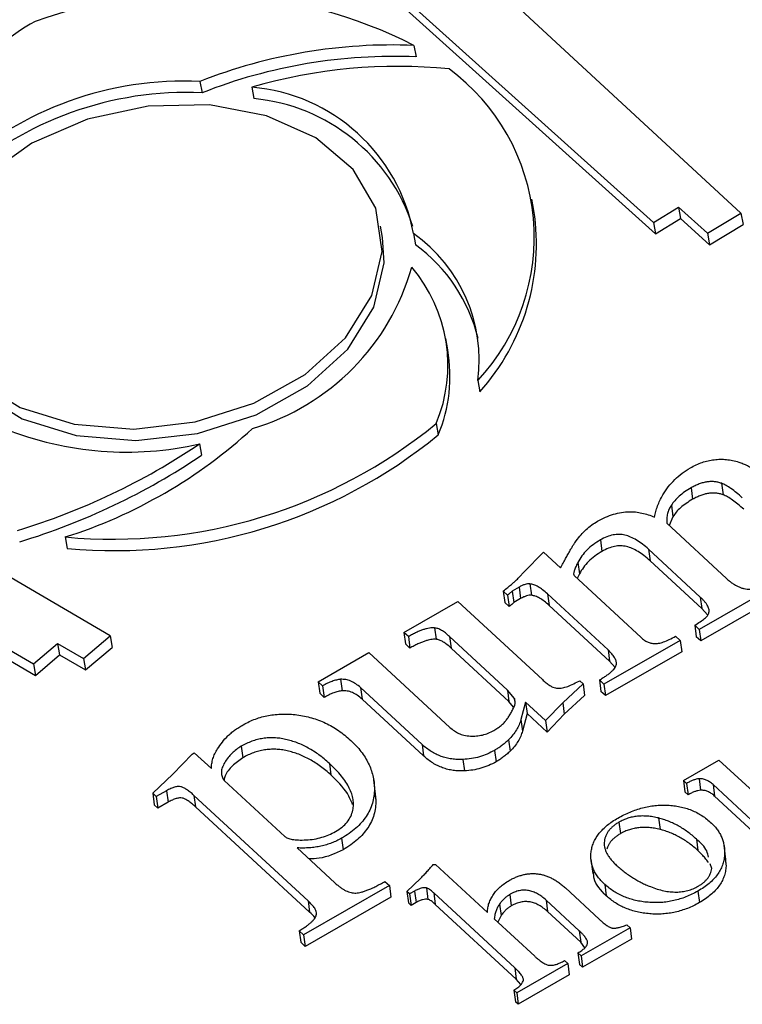
# Model space of a CAD drawing. Units: millimetres. Extents: x -14580 to 13437, y -2579 to -265.
# Drawn here: x 12735 to 12752, y -1831 to -1808 of the extents above; entities that cross this region are included whole.
import ezdxf

# ---------------------------------------------------------------- set-up
doc = ezdxf.new("R2010")
doc.units = ezdxf.units.MM

# ---------------------------------------------------------------- blocks, each defined once
blk = doc.blocks.new('Non-Adjustable Twin with 500mm2 feet')
for p, q in [((646.256, -2963.534), (633.668, -2951.897)), ((630.558, -2952.699), (642.98, -2963.885)), ((630.635, -2953.125), (643.056, -2964.311)), ((634.021, -2957.26), (634.098, -2957.686)), ((626.016, -2958.608), (626.093, -2959.033)), ((627.958, -2958.825), (628.034, -2959.251)), ((638.512, -2963.435), (638.435, -2963.009)), ((642.98, -2963.885), (643.921, -2963.316)), ((643.921, -2963.316), (645.004, -2964.291)), ((643.921, -2963.316), (643.997, -2963.742)), ((643.056, -2964.311), (643.997, -2963.742)), ((643.997, -2963.742), (645.08, -2964.717)), ((645.004, -2964.291), (646.256, -2963.534)), ((646.256, -2963.534), (646.333, -2963.959)), ((632.849, -2964.453), (632.773, -2964.027)), ((642.98, -2963.885), (643.056, -2964.311)), ((645.08, -2964.717), (646.333, -2963.959)), ((634.004, -2964.299), (634.081, -2964.725)), ((645.004, -2964.291), (645.08, -2964.717)), ((635.285, -2968.653), (635.209, -2968.227)), ((622.654, -2979.363), (605.961, -2969.586)), ((636.41, -2969.802), (636.486, -2970.228)), ((634.854, -2971.409), (634.931, -2971.835)), ((604.644, -2971.549), (619.786, -2980.411)), ((604.721, -2971.975), (619.862, -2980.837)), ((625.998, -2972.174), (626.074, -2972.6)), ((645.526, -2973.648), (645.584, -2974.077)), ((644.39, -2973.818), (644.448, -2974.246)), ((643.651, -2974.47), (643.709, -2974.898)), ((643.478, -2975.142), (645.714, -2977.21)), ((643.709, -2974.898), (643.572, -2975.229)), ((620.976, -2975.658), (621.053, -2976.084)), ((640.997, -2975.768), (641.055, -2976.197)), ((638.133, -2976.974), (638.862, -2976.231)), ((638.862, -2976.231), (638.871, -2976.226)), ((638.871, -2976.226), (639.51, -2976.817)), ((644.734, -2977.907), (642.798, -2976.117)), ((642.798, -2976.117), (642.856, -2976.546)), ((640.153, -2976.613), (640.211, -2977.042)), ((644.792, -2978.336), (642.856, -2976.546)), ((640.211, -2977.042), (640.132, -2977.214)), ((638.356, -2977.411), (638.414, -2977.84)), ((640.014, -2977.105), (642.518, -2979.421)), ((637.527, -2977.834), (637.365, -2977.684)), ((637.365, -2977.684), (637.423, -2978.113)), ((637.952, -2977.536), (637.694, -2977.684)), ((637.694, -2977.684), (637.752, -2978.113)), ((637.952, -2977.536), (638.01, -2977.965)), ((641.282, -2979.881), (639.017, -2977.787)), ((639.017, -2977.787), (639.075, -2978.216)), ((647.545, -2977.479), (644.694, -2979.117)), ((633.644, -2979.23), (635.663, -2978.07)), ((635.663, -2978.07), (638.827, -2980.996)), ((637.585, -2978.263), (637.423, -2978.113)), ((637.527, -2977.834), (637.585, -2978.263)), ((638.01, -2977.965), (637.752, -2978.113)), ((644.734, -2977.907), (644.792, -2978.336)), ((647.603, -2977.907), (644.752, -2979.546)), ((641.34, -2980.31), (639.075, -2978.216)), ((645.003, -2978.568), (644.792, -2978.336)), ((633.813, -2979.387), (633.644, -2979.23)), ((633.644, -2979.23), (633.702, -2979.659)), ((634.792, -2979.06), (634.85, -2979.488)), ((644.694, -2979.117), (644.524, -2978.96)), ((644.524, -2978.96), (644.582, -2979.389)), ((644.694, -2979.117), (644.752, -2979.546)), ((621.658, -2980.204), (622.654, -2979.363)), ((622.654, -2979.363), (622.73, -2979.789)), ((633.813, -2979.387), (633.871, -2979.816)), ((637.516, -2981.387), (635.355, -2979.388)), ((635.355, -2979.388), (635.413, -2979.817)), ((643.981, -2979.527), (641.13, -2981.166)), ((643.811, -2979.37), (643.981, -2979.527)), ((643.981, -2979.527), (644.039, -2979.956)), ((644.752, -2979.546), (644.582, -2979.389)), ((619.786, -2980.411), (620.689, -2979.647)), ((620.689, -2979.647), (621.658, -2980.204)), ((620.689, -2979.647), (620.765, -2980.073)), ((621.735, -2980.63), (622.73, -2979.789)), ((630.436, -2981.074), (632.337, -2979.982)), ((632.337, -2979.982), (635.366, -2982.784)), ((633.871, -2979.816), (633.702, -2979.659)), ((637.574, -2981.816), (635.413, -2979.817)), ((644.039, -2979.956), (641.188, -2981.595)), ((641.282, -2979.881), (641.34, -2980.31)), ((619.862, -2980.837), (620.765, -2980.073)), ((620.765, -2980.073), (621.735, -2980.63)), ((621.658, -2980.204), (621.735, -2980.63)), ((641.544, -2980.54), (641.34, -2980.31)), ((619.786, -2980.411), (619.862, -2980.837)), ((630.606, -2981.231), (630.436, -2981.074)), ((630.436, -2981.074), (630.494, -2981.503)), ((631.275, -2980.984), (631.333, -2981.413)), ((640.114, -2981.089), (640.23, -2981.046)), ((640.23, -2981.046), (640.35, -2981.157)), ((641.13, -2981.166), (640.96, -2981.009)), ((640.96, -2981.009), (641.018, -2981.438)), ((630.606, -2981.231), (630.664, -2981.66)), ((634.325, -2983.424), (632.022, -2981.294)), ((632.022, -2981.294), (632.08, -2981.723)), ((637.78, -2981.706), (637.516, -2981.387)), ((637.516, -2981.387), (637.574, -2981.816)), ((640.35, -2981.157), (639.588, -2981.861)), ((640.35, -2981.157), (640.408, -2981.586)), ((641.188, -2981.595), (641.018, -2981.438)), ((641.13, -2981.166), (641.188, -2981.595)), ((630.664, -2981.66), (630.494, -2981.503)), ((634.383, -2983.853), (632.08, -2981.723)), ((637.751, -2982.029), (637.574, -2981.816)), ((637.78, -2981.706), (637.8, -2981.849)), ((638.193, -2981.835), (638.022, -2982.492)), ((638.947, -2982.532), (638.193, -2981.835)), ((638.193, -2981.835), (638.252, -2982.264)), ((640.408, -2981.586), (639.646, -2982.29)), ((639.588, -2981.861), (638.947, -2982.532)), ((639.588, -2981.861), (639.646, -2982.29)), ((638.022, -2982.492), (638.08, -2982.921)), ((638.252, -2982.264), (638.08, -2982.921)), ((639.005, -2982.961), (638.252, -2982.264)), ((638.947, -2982.532), (639.005, -2982.961)), ((639.646, -2982.29), (639.005, -2982.961)), ((637.561, -2983.251), (637.619, -2983.68)), ((627.56, -2983.491), (627.618, -2983.92)), ((634.325, -2983.424), (634.383, -2983.853)), ((637.04, -2983.644), (637.098, -2984.073)), ((625.006, -2984.531), (625.727, -2983.781)), ((625.727, -2983.781), (625.803, -2983.737)), ((625.803, -2983.737), (626.442, -2984.328)), ((635.854, -2983.983), (635.912, -2984.412)), ((644.1, -2984.771), (645.43, -2984.006)), ((645.43, -2984.006), (647.551, -2985.967)), ((630.857, -2984.136), (630.915, -2984.565)), ((624.25, -2985.252), (625.006, -2984.531)), ((626.92, -2984.77), (629.185, -2986.865)), ((632.588, -2985.281), (632.516, -2984.745)), ((644.218, -2984.881), (644.1, -2984.771)), ((644.1, -2984.771), (644.158, -2985.199)), ((644.687, -2984.708), (644.745, -2985.136)), ((624.763, -2985.156), (624.383, -2985.375)), ((624.763, -2985.156), (624.821, -2985.585)), ((632.543, -2985.077), (632.601, -2985.506)), ((644.218, -2984.881), (644.276, -2985.309)), ((646.822, -2986.415), (645.21, -2984.925)), ((645.21, -2984.925), (645.268, -2985.353)), ((624.383, -2985.375), (624.25, -2985.252)), ((624.25, -2985.252), (624.308, -2985.681)), ((624.383, -2985.375), (624.441, -2985.803)), ((630.058, -2989.276), (625.789, -2985.328)), ((625.789, -2985.328), (625.847, -2985.757)), ((632.542, -2985.234), (632.601, -2985.506)), ((644.276, -2985.309), (644.158, -2985.199)), ((646.88, -2986.844), (645.268, -2985.353)), ((624.441, -2985.803), (624.308, -2985.681)), ((624.821, -2985.585), (624.441, -2985.803)), ((630.116, -2989.705), (625.847, -2985.757)), ((643.171, -2986.176), (643.229, -2986.605)), ((641.691, -2986.333), (641.749, -2986.762)), ((631.312, -2986.936), (631.37, -2987.365)), ((644.586, -2986.967), (644.644, -2987.395)), ((629.651, -2987.296), (631.065, -2988.604)), ((645.693, -2987.733), (645.621, -2987.197)), ((640.641, -2987.717), (640.714, -2988.252)), ((645.641, -2987.554), (645.699, -2987.983)), ((645.66, -2987.683), (645.699, -2987.983)), ((634.743, -2987.92), (634.823, -2987.914)), ((634.823, -2987.914), (636.768, -2989.713)), ((645.16, -2988.072), (645.108, -2987.886)), ((633.754, -2988.921), (634.26, -2988.443)), ((633.103, -2988.707), (629.895, -2990.551)), ((632.933, -2988.55), (633.103, -2988.707)), ((633.103, -2988.707), (633.161, -2989.136)), ((634.486, -2988.792), (634.544, -2989.221)), ((639.688, -2988.796), (640.946, -2989.96)), ((641.159, -2988.661), (641.217, -2989.089)), ((633.161, -2989.136), (629.954, -2990.98)), ((633.859, -2989.018), (633.754, -2988.921)), ((633.754, -2988.921), (633.812, -2989.349)), ((634.041, -2988.913), (633.859, -2989.018)), ((633.859, -2989.018), (633.917, -2989.446)), ((634.041, -2988.913), (634.099, -2989.342)), ((637.791, -2991.781), (634.762, -2988.98)), ((634.762, -2988.98), (634.82, -2989.409)), ((637.604, -2989.038), (637.662, -2989.467)), ((644.641, -2988.915), (644.699, -2989.344)), ((630.058, -2989.276), (630.116, -2989.705)), ((633.917, -2989.446), (633.812, -2989.349)), ((634.099, -2989.342), (633.917, -2989.446)), ((637.849, -2992.21), (634.82, -2989.409)), ((637.224, -2989.398), (637.282, -2989.826)), ((640.201, -2990.394), (638.964, -2989.25)), ((638.964, -2989.25), (639.022, -2989.678)), ((637.026, -2989.951), (638.538, -2991.349)), ((637.282, -2989.826), (637.16, -2990.075)), ((640.259, -2990.822), (639.022, -2989.678)), ((642.105, -2990.284), (640.275, -2991.335)), ((641.986, -2990.174), (642.105, -2990.284)), ((642.105, -2990.284), (642.163, -2990.712)), ((629.726, -2990.394), (629.784, -2990.823)), ((629.895, -2990.551), (629.726, -2990.394)), ((629.895, -2990.551), (629.954, -2990.98)), ((640.201, -2990.394), (640.259, -2990.822)), ((629.954, -2990.98), (629.784, -2990.823)), ((640.419, -2991.033), (640.259, -2990.822)), ((642.163, -2990.712), (640.333, -2991.764)), ((640.275, -2991.335), (640.156, -2991.225)), ((640.156, -2991.225), (640.215, -2991.654)), ((640.275, -2991.335), (640.333, -2991.764)), ((637.791, -2991.781), (637.849, -2992.21)), ((639.776, -2991.622), (637.864, -2992.721)), ((639.658, -2991.512), (639.776, -2991.622)), ((639.776, -2991.622), (639.834, -2992.051)), ((640.333, -2991.764), (640.215, -2991.654)), ((639.834, -2992.051), (637.922, -2993.15)), ((638.014, -2992.407), (637.849, -2992.21)), ((637.864, -2992.721), (637.761, -2992.626)), ((637.761, -2992.626), (637.819, -2993.055)), ((637.864, -2992.721), (637.922, -2993.15)), ((637.922, -2993.15), (637.819, -2993.055))]:
    blk.add_line(p, q)
at = {"flags": 128}
for points in [[(617.66, -2969.798), (619.293, -2970.812), (621.303, -2971.434), (623.541, -2971.619), (625.842, -2971.353), (628.035, -2970.655), (629.957, -2969.578), (631.466, -2968.2), (632.45, -2966.625), (632.835, -2964.97), (632.594, -2963.356), (631.744, -2961.903), (630.348, -2960.72), (628.51, -2959.895), (626.366, -2959.487), (624.074, -2959.528), (621.806, -2960.015), (619.729, -2960.911), (617.998, -2962.15), (616.74, -2963.64), (616.049, -2965.27), (615.976, -2966.921), (616.527, -2968.468), (617.66, -2969.798)], [(617.737, -2970.224), (619.369, -2971.238), (621.379, -2971.86), (623.618, -2972.045), (625.919, -2971.779), (628.112, -2971.081), (630.034, -2970.004), (631.543, -2968.626), (632.526, -2967.051), (632.912, -2965.395), (632.849, -2964.453)]]:
    blk.add_lwpolyline(points, dxfattribs=at)
for centre, radius, start, end in [((625.889, -2973.255), 17.944, 63.0509, 109.6804), ((622.421, -2961.308), 5.578, 117.4929, 186.0696), ((633.202, -2976.842), 19.6, 87.6037, 111.5073), ((633.278, -2977.268), 19.6, 87.6037, 111.5073), ((633.418, -2977.557), 19.512, 84.3648, 106.2517), ((630.685, -2964.449), 7.837, 316.9211, 53.6161), ((625.43, -2971.324), 12.73, 87.3607, 132.2268), ((627.396, -2965.522), 6.72, 10.4873, 85.2048), ((625.506, -2971.75), 12.73, 87.3607, 132.2268), ((627.385, -2966.141), 6.921, 17.7558, 84.6161), ((630.273, -2964.677), 8.332, 318.224, 8.5715), ((630.657, -2969.039), 5.803, 352.4514, 54.7734), ((630.468, -2969.671), 6.125, 13.6027, 53.8534), ((625.49, -2963.178), 8.779, 286.4907, 344.2348), ((629.654, -2969.229), 5.639, 337.2566, 40.5508), ((629.616, -2969.633), 5.753, 337.4902, 9.8097), ((622.752, -2956.67), 19.071, 264.6568, 309.3882), ((623.27, -2960.181), 12.3, 248.293, 282.8116), ((615.341, -2957.867), 18.662, 287.5757, 312.6369), ((622.829, -2957.096), 19.071, 264.6568, 309.3882), ((611.77, -2951.036), 25.481, 286.9402, 303.9441), ((611.846, -2951.462), 25.481, 286.9402, 303.9441)]:
    blk.add_arc(centre, radius, start, end)
for points, knots in [([(644.364, -2973.069), (644.435, -2973.029), (644.575, -2972.953), (644.8, -2972.866), (645.024, -2972.799), (645.253, -2972.761), (645.483, -2972.745), (645.715, -2972.754), (645.948, -2972.791), (646.098, -2972.833), (646.174, -2972.854)], [0, 0, 0, 0, 0.135381, 0.26214, 0.383271, 0.502081, 0.620227, 0.740992, 0.867173, 1, 1, 1, 1]), ([(646.174, -2972.854), (646.229, -2972.873), (646.34, -2972.913), (646.502, -2972.986), (646.667, -2973.07), (646.827, -2973.17), (646.996, -2973.277), (647.157, -2973.403), (647.326, -2973.536), (647.432, -2973.633), (647.487, -2973.683)], [0, 0, 0, 0, 0.102447, 0.210067, 0.323319, 0.444759, 0.571609, 0.707313, 0.85009, 1, 1, 1, 1]), ([(643.333, -2974.081), (643.398, -2973.98), (643.524, -2973.782), (643.768, -2973.512), (644.041, -2973.269), (644.257, -2973.135), (644.364, -2973.069)], [0, 0, 0, 0, 0.2664044, 0.5198097, 0.7619247, 1, 1, 1, 1]), ([(645.526, -2973.648), (645.483, -2973.635), (645.399, -2973.608), (645.263, -2973.586), (645.124, -2973.581), (644.982, -2973.596), (644.836, -2973.625), (644.688, -2973.672), (644.538, -2973.737), (644.441, -2973.79), (644.39, -2973.818)], [0, 0, 0, 0, 0.12067, 0.234577, 0.348531, 0.464922, 0.584775, 0.711641, 0.849942, 1, 1, 1, 1]), ([(646.305, -2974.193), (646.233, -2974.128), (646.099, -2974.008), (645.894, -2973.853), (645.713, -2973.73), (645.584, -2973.674), (645.526, -2973.648)], [0, 0, 0, 0, 0.3166414, 0.5887187, 0.815415, 1, 1, 1, 1]), ([(643.019, -2974.91), (643.034, -2974.841), (643.062, -2974.703), (643.134, -2974.496), (643.22, -2974.287), (643.295, -2974.15), (643.333, -2974.081)], [0, 0, 0, 0, 0.245215, 0.492428, 0.744046, 1, 1, 1, 1]), ([(644.39, -2973.818), (644.307, -2973.868), (644.145, -2973.965), (643.942, -2974.128), (643.769, -2974.293), (643.69, -2974.412), (643.651, -2974.47)], [0, 0, 0, 0, 0.275, 0.531412, 0.770474, 1, 1, 1, 1]), ([(645.584, -2974.077), (645.541, -2974.063), (645.457, -2974.037), (645.321, -2974.015), (645.182, -2974.01), (645.04, -2974.025), (644.894, -2974.053), (644.747, -2974.101), (644.596, -2974.166), (644.499, -2974.219), (644.448, -2974.246)], [0, 0, 0, 0, 0.12067, 0.234577, 0.348531, 0.464922, 0.584775, 0.711641, 0.849942, 1, 1, 1, 1]), ([(646.363, -2974.622), (646.291, -2974.557), (646.157, -2974.437), (645.952, -2974.282), (645.771, -2974.159), (645.642, -2974.102), (645.584, -2974.077)], [0, 0, 0, 0, 0.3166414, 0.5887187, 0.815415, 1, 1, 1, 1]), ([(643.651, -2974.47), (643.621, -2974.519), (643.56, -2974.62), (643.506, -2974.784), (643.474, -2974.96), (643.476, -2975.08), (643.478, -2975.142)], [0, 0, 0, 0, 0.228304, 0.468651, 0.725208, 1, 1, 1, 1]), ([(644.448, -2974.246), (644.365, -2974.297), (644.203, -2974.394), (644, -2974.557), (643.828, -2974.722), (643.748, -2974.84), (643.709, -2974.898)], [0, 0, 0, 0, 0.275, 0.531412, 0.770474, 1, 1, 1, 1]), ([(640.891, -2975.065), (640.987, -2975.013), (641.173, -2974.912), (641.476, -2974.805), (641.778, -2974.73), (641.981, -2974.717), (642.082, -2974.711)], [0, 0, 0, 0, 0.272422, 0.525768, 0.763899, 1, 1, 1, 1]), ([(642.082, -2974.711), (642.16, -2974.713), (642.319, -2974.717), (642.554, -2974.759), (642.792, -2974.82), (642.942, -2974.879), (643.019, -2974.91)], [0, 0, 0, 0, 0.231244, 0.473165, 0.727935, 1, 1, 1, 1]), ([(640.092, -2975.802), (640.151, -2975.726), (640.265, -2975.58), (640.458, -2975.38), (640.664, -2975.208), (640.817, -2975.112), (640.891, -2975.065)], [0, 0, 0, 0, 0.279755, 0.536777, 0.776756, 1, 1, 1, 1]), ([(642.798, -2976.117), (642.724, -2976.052), (642.584, -2975.93), (642.362, -2975.774), (642.14, -2975.661), (641.924, -2975.582), (641.698, -2975.551), (641.463, -2975.577), (641.222, -2975.648), (641.075, -2975.726), (640.997, -2975.768)], [0, 0, 0, 0, 0.169152, 0.31666, 0.445693, 0.557498, 0.659187, 0.76185, 0.872999, 1, 1, 1, 1]), ([(639.51, -2976.817), (639.542, -2976.756), (639.603, -2976.638), (639.693, -2976.469), (639.777, -2976.318), (639.851, -2976.183), (639.92, -2976.064), (639.984, -2975.962), (640.038, -2975.876), (640.076, -2975.825), (640.092, -2975.802)], [0, 0, 0, 0, 0.1795639, 0.3451653, 0.4934286, 0.6251802, 0.7430224, 0.8449167, 0.9303438, 1, 1, 1, 1]), ([(640.997, -2975.768), (640.904, -2975.825), (640.719, -2975.94), (640.487, -2976.144), (640.293, -2976.369), (640.2, -2976.531), (640.153, -2976.613)], [0, 0, 0, 0, 0.248949, 0.495379, 0.743601, 1, 1, 1, 1]), ([(641.055, -2976.197), (640.962, -2976.254), (640.777, -2976.368), (640.545, -2976.573), (640.351, -2976.797), (640.258, -2976.959), (640.211, -2977.042)], [0, 0, 0, 0, 0.248949, 0.495379, 0.743601, 1, 1, 1, 1]), ([(642.856, -2976.546), (642.782, -2976.481), (642.642, -2976.358), (642.42, -2976.202), (642.198, -2976.089), (641.982, -2976.011), (641.756, -2975.98), (641.521, -2976.006), (641.28, -2976.077), (641.133, -2976.155), (641.055, -2976.197)], [0, 0, 0, 0, 0.169152, 0.31666, 0.445693, 0.557498, 0.659187, 0.76185, 0.872999, 1, 1, 1, 1]), ([(640.153, -2976.613), (640.122, -2976.671), (640.067, -2976.776), (640.016, -2976.917), (639.986, -2977.025), (640.006, -2977.082), (640.014, -2977.105)], [0, 0, 0, 0, 0.3608608, 0.6459513, 0.8566853, 1, 1, 1, 1]), ([(637.365, -2977.684), (637.421, -2977.637), (637.521, -2977.553), (637.659, -2977.442), (637.757, -2977.354), (637.834, -2977.289), (637.896, -2977.228), (637.965, -2977.159), (638.045, -2977.073), (638.102, -2977.009), (638.133, -2976.974)], [0, 0, 0, 0, 0.204844, 0.368863, 0.495086, 0.57862, 0.653475, 0.746826, 0.862913, 1, 1, 1, 1]), ([(638.356, -2977.411), (638.327, -2977.411), (638.266, -2977.409), (638.169, -2977.436), (638.06, -2977.475), (637.99, -2977.515), (637.952, -2977.536)], [0, 0, 0, 0, 0.195989, 0.415467, 0.682019, 1, 1, 1, 1]), ([(639.017, -2977.787), (638.958, -2977.734), (638.851, -2977.637), (638.678, -2977.523), (638.52, -2977.441), (638.406, -2977.421), (638.356, -2977.411)], [0, 0, 0, 0, 0.330906, 0.601499, 0.824212, 1, 1, 1, 1]), ([(645.714, -2977.21), (645.75, -2977.243), (645.819, -2977.305), (645.93, -2977.389), (646.042, -2977.458), (646.151, -2977.517), (646.263, -2977.56), (646.373, -2977.59), (646.484, -2977.609), (646.558, -2977.61), (646.595, -2977.611)], [0, 0, 0, 0, 0.161666, 0.311828, 0.449335, 0.576736, 0.691905, 0.800414, 0.901424, 1, 1, 1, 1]), ([(637.694, -2977.684), (637.661, -2977.715), (637.606, -2977.765), (637.549, -2977.815), (637.527, -2977.834)], [0, 0, 0, 0, 0.606885, 1, 1, 1, 1]), ([(637.752, -2978.113), (637.719, -2978.144), (637.664, -2978.194), (637.607, -2978.243), (637.585, -2978.263)], [0, 0, 0, 0, 0.606885, 1, 1, 1, 1]), ([(638.414, -2977.84), (638.385, -2977.839), (638.324, -2977.837), (638.227, -2977.865), (638.118, -2977.904), (638.048, -2977.943), (638.01, -2977.965)], [0, 0, 0, 0, 0.195989, 0.415467, 0.682019, 1, 1, 1, 1]), ([(639.075, -2978.216), (639.016, -2978.163), (638.909, -2978.066), (638.736, -2977.951), (638.578, -2977.87), (638.464, -2977.849), (638.414, -2977.84)], [0, 0, 0, 0, 0.330906, 0.601499, 0.824212, 1, 1, 1, 1]), ([(645.05, -2978.511), (645.055, -2978.491), (645.065, -2978.449), (645.063, -2978.383), (645.045, -2978.314), (645.014, -2978.24), (644.965, -2978.163), (644.903, -2978.08), (644.824, -2977.994), (644.765, -2977.937), (644.734, -2977.907)], [0, 0, 0, 0, 0.088816, 0.184127, 0.286919, 0.402321, 0.531082, 0.672498, 0.829332, 1, 1, 1, 1]), ([(644.524, -2978.96), (644.595, -2978.917), (644.725, -2978.839), (644.887, -2978.723), (644.999, -2978.615), (645.034, -2978.543), (645.05, -2978.511)], [0, 0, 0, 0, 0.334549, 0.608472, 0.827999, 1, 1, 1, 1]), ([(634.792, -2979.06), (634.761, -2979.058), (634.697, -2979.055), (634.595, -2979.066), (634.486, -2979.089), (634.368, -2979.126), (634.241, -2979.173), (634.104, -2979.231), (633.961, -2979.305), (633.864, -2979.359), (633.813, -2979.387)], [0, 0, 0, 0, 0.087268, 0.181054, 0.283836, 0.399535, 0.528013, 0.669969, 0.827695, 1, 1, 1, 1]), ([(635.355, -2979.388), (635.304, -2979.342), (635.21, -2979.257), (635.062, -2979.157), (634.929, -2979.086), (634.834, -2979.068), (634.792, -2979.06)], [0, 0, 0, 0, 0.337721, 0.610416, 0.831376, 1, 1, 1, 1]), ([(634.85, -2979.488), (634.819, -2979.487), (634.755, -2979.483), (634.653, -2979.495), (634.544, -2979.518), (634.426, -2979.555), (634.299, -2979.602), (634.162, -2979.66), (634.019, -2979.734), (633.922, -2979.788), (633.871, -2979.816)], [0, 0, 0, 0, 0.087268, 0.181054, 0.283836, 0.399535, 0.528013, 0.669969, 0.827695, 1, 1, 1, 1]), ([(635.413, -2979.817), (635.362, -2979.77), (635.268, -2979.686), (635.12, -2979.585), (634.987, -2979.514), (634.892, -2979.496), (634.85, -2979.488)], [0, 0, 0, 0, 0.337721, 0.610416, 0.831376, 1, 1, 1, 1]), ([(642.518, -2979.421), (642.556, -2979.454), (642.626, -2979.516), (642.752, -2979.587), (642.883, -2979.633), (643.026, -2979.655), (643.19, -2979.642), (643.373, -2979.585), (643.588, -2979.496), (643.732, -2979.415), (643.811, -2979.37)], [0, 0, 0, 0, 0.124138, 0.232641, 0.332062, 0.42576, 0.525536, 0.65169, 0.807946, 1, 1, 1, 1]), ([(640.96, -2981.009), (641.008, -2980.98), (641.1, -2980.926), (641.226, -2980.844), (641.332, -2980.765), (641.423, -2980.69), (641.493, -2980.618), (641.546, -2980.55), (641.579, -2980.485), (641.601, -2980.401), (641.585, -2980.293), (641.527, -2980.161), (641.423, -2980.021), (641.331, -2979.93), (641.282, -2979.881)], [0, 0, 0, 0, 0.09556, 0.181628, 0.258583, 0.32902, 0.391351, 0.445995, 0.495632, 0.540958, 0.633249, 0.736884, 0.859542, 1, 1, 1, 1]), ([(631.275, -2980.984), (631.224, -2980.992), (631.116, -2981.008), (630.952, -2981.061), (630.778, -2981.135), (630.665, -2981.198), (630.606, -2981.231)], [0, 0, 0, 0, 0.208037, 0.441517, 0.705122, 1, 1, 1, 1]), ([(632.022, -2981.294), (631.964, -2981.245), (631.857, -2981.154), (631.671, -2981.05), (631.477, -2980.988), (631.34, -2980.985), (631.275, -2980.984)], [0, 0, 0, 0, 0.303181, 0.561649, 0.789602, 1, 1, 1, 1]), ([(638.827, -2980.996), (638.873, -2981.037), (638.957, -2981.114), (639.088, -2981.206), (639.203, -2981.275), (639.284, -2981.299), (639.319, -2981.309)], [0, 0, 0, 0, 0.335164, 0.610315, 0.831207, 1, 1, 1, 1]), ([(639.319, -2981.309), (639.374, -2981.315), (639.491, -2981.328), (639.686, -2981.284), (639.9, -2981.208), (640.038, -2981.131), (640.114, -2981.089)], [0, 0, 0, 0, 0.193526, 0.415735, 0.680614, 1, 1, 1, 1]), ([(631.333, -2981.413), (631.282, -2981.421), (631.174, -2981.437), (631.01, -2981.49), (630.836, -2981.564), (630.723, -2981.627), (630.664, -2981.66)], [0, 0, 0, 0, 0.208037, 0.441517, 0.705122, 1, 1, 1, 1]), ([(632.08, -2981.723), (632.022, -2981.674), (631.915, -2981.582), (631.729, -2981.479), (631.535, -2981.416), (631.398, -2981.414), (631.333, -2981.413)], [0, 0, 0, 0, 0.303181, 0.561649, 0.789602, 1, 1, 1, 1]), ([(637.794, -2981.947), (637.8, -2981.906), (637.811, -2981.824), (637.791, -2981.746), (637.78, -2981.706)], [0, 0, 0, 0, 0.502418, 1, 1, 1, 1]), ([(637.011, -2982.896), (637.06, -2982.867), (637.156, -2982.809), (637.281, -2982.711), (637.395, -2982.61), (637.488, -2982.498), (637.572, -2982.378), (637.652, -2982.247), (637.728, -2982.102), (637.771, -2982), (637.794, -2981.947)], [0, 0, 0, 0, 0.1205519, 0.2363503, 0.351334, 0.4648008, 0.5825871, 0.7113959, 0.8503964, 1, 1, 1, 1]), ([(627.635, -2982.684), (627.708, -2982.644), (627.853, -2982.565), (628.088, -2982.469), (628.329, -2982.392), (628.578, -2982.336), (628.834, -2982.298), (629.098, -2982.283), (629.37, -2982.288), (629.647, -2982.312), (629.925, -2982.357), (630.196, -2982.425), (630.46, -2982.513), (630.718, -2982.621), (630.964, -2982.754), (631.206, -2982.905), (631.439, -2983.078), (631.582, -2983.206), (631.656, -2983.271)], [0, 0, 0, 0, 0.056478, 0.111714, 0.165881, 0.219704, 0.274346, 0.330364, 0.388191, 0.449125, 0.511365, 0.574575, 0.638964, 0.705099, 0.773852, 0.845959, 0.921193, 1, 1, 1, 1]), ([(638.022, -2982.492), (638.003, -2982.558), (637.964, -2982.689), (637.858, -2982.881), (637.73, -2983.071), (637.618, -2983.191), (637.561, -2983.251)], [0, 0, 0, 0, 0.243905, 0.489364, 0.740341, 1, 1, 1, 1]), ([(626.676, -2983.589), (626.732, -2983.503), (626.841, -2983.335), (627.016, -2983.138), (627.178, -2982.994), (627.313, -2982.888), (627.467, -2982.784), (627.578, -2982.718), (627.635, -2982.684)], [0, 0, 0, 0, 0.251087, 0.489017, 0.607621, 0.730518, 0.862533, 1, 1, 1, 1]), ([(635.366, -2982.784), (635.42, -2982.83), (635.518, -2982.915), (635.691, -2983.016), (635.896, -2983.083), (636.049, -2983.1), (636.131, -2983.11)], [0, 0, 0, 0, 0.276821, 0.506253, 0.733199, 1, 1, 1, 1]), ([(636.131, -2983.11), (636.207, -2983.111), (636.358, -2983.113), (636.585, -2983.074), (636.809, -2983.004), (636.942, -2982.933), (637.011, -2982.896)], [0, 0, 0, 0, 0.245481, 0.486764, 0.734293, 1, 1, 1, 1]), ([(638.08, -2982.921), (638.061, -2982.986), (638.022, -2983.118), (637.916, -2983.309), (637.788, -2983.5), (637.676, -2983.619), (637.619, -2983.68)], [0, 0, 0, 0, 0.243905, 0.489364, 0.740341, 1, 1, 1, 1]), ([(630.857, -2984.136), (630.795, -2984.079), (630.672, -2983.968), (630.473, -2983.816), (630.274, -2983.678), (630.071, -2983.557), (629.864, -2983.452), (629.655, -2983.361), (629.441, -2983.289), (629.225, -2983.23), (629.009, -2983.191), (628.793, -2983.173), (628.58, -2983.174), (628.369, -2983.197), (628.16, -2983.238), (627.955, -2983.304), (627.751, -2983.385), (627.624, -2983.455), (627.56, -2983.491)], [0, 0, 0, 0, 0.08077, 0.158322, 0.231657, 0.302244, 0.369274, 0.433488, 0.496214, 0.556384, 0.614317, 0.66984, 0.723457, 0.776101, 0.82952, 0.883717, 0.94052, 1, 1, 1, 1]), ([(631.656, -2983.271), (631.726, -2983.339), (631.863, -2983.473), (632.043, -2983.684), (632.194, -2983.902), (632.317, -2984.126), (632.418, -2984.354), (632.487, -2984.59), (632.533, -2984.831), (632.54, -2984.995), (632.543, -2985.077)], [0, 0, 0, 0, 0.131941, 0.259598, 0.385416, 0.509222, 0.631498, 0.753547, 0.876597, 1, 1, 1, 1]), ([(637.561, -2983.251), (637.516, -2983.291), (637.431, -2983.368), (637.297, -2983.472), (637.17, -2983.565), (637.082, -2983.618), (637.04, -2983.644)], [0, 0, 0, 0, 0.28426, 0.542536, 0.782997, 1, 1, 1, 1]), ([(626.442, -2984.328), (626.446, -2984.266), (626.453, -2984.141), (626.496, -2983.954), (626.569, -2983.769), (626.64, -2983.65), (626.676, -2983.589)], [0, 0, 0, 0, 0.250895, 0.498905, 0.747095, 1, 1, 1, 1]), ([(627.56, -2983.491), (627.497, -2983.53), (627.37, -2983.61), (627.207, -2983.755), (627.061, -2983.919), (626.936, -2984.099), (626.844, -2984.283), (626.807, -2984.462), (626.829, -2984.627), (626.889, -2984.723), (626.92, -2984.77)], [0, 0, 0, 0, 0.119144, 0.242173, 0.372653, 0.512628, 0.649531, 0.772342, 0.886394, 1, 1, 1, 1]), ([(630.915, -2984.565), (630.853, -2984.508), (630.73, -2984.396), (630.531, -2984.245), (630.332, -2984.107), (630.129, -2983.985), (629.922, -2983.881), (629.713, -2983.79), (629.499, -2983.717), (629.283, -2983.659), (629.067, -2983.619), (628.851, -2983.602), (628.638, -2983.603), (628.427, -2983.626), (628.218, -2983.667), (628.013, -2983.732), (627.809, -2983.814), (627.682, -2983.884), (627.618, -2983.92)], [0, 0, 0, 0, 0.08077, 0.158322, 0.231657, 0.302244, 0.369274, 0.433488, 0.496214, 0.556384, 0.614317, 0.66984, 0.723457, 0.776101, 0.82952, 0.883717, 0.94052, 1, 1, 1, 1]), ([(635.854, -2983.983), (635.782, -2983.985), (635.64, -2983.99), (635.43, -2983.97), (635.228, -2983.931), (635.032, -2983.87), (634.842, -2983.789), (634.661, -2983.687), (634.486, -2983.565), (634.38, -2983.472), (634.325, -2983.424)], [0, 0, 0, 0, 0.1156129, 0.2292616, 0.3447966, 0.4625958, 0.5862146, 0.7157854, 0.8528545, 1, 1, 1, 1]), ([(637.04, -2983.644), (636.949, -2983.692), (636.77, -2983.787), (636.475, -2983.891), (636.168, -2983.959), (635.959, -2983.975), (635.854, -2983.983)], [0, 0, 0, 0, 0.257283, 0.506152, 0.750469, 1, 1, 1, 1]), ([(637.619, -2983.68), (637.574, -2983.72), (637.489, -2983.797), (637.355, -2983.901), (637.228, -2983.994), (637.14, -2984.047), (637.098, -2984.073)], [0, 0, 0, 0, 0.28426, 0.542536, 0.782997, 1, 1, 1, 1]), ([(627.618, -2983.92), (627.481, -2984.018), (627.207, -2984.216), (626.973, -2984.516), (626.929, -2984.704), (626.916, -2984.759)], [0, 0, 0, 0, 0.413768, 0.828362, 1, 1, 1, 1]), ([(635.912, -2984.412), (635.84, -2984.414), (635.698, -2984.418), (635.488, -2984.398), (635.286, -2984.359), (635.09, -2984.298), (634.9, -2984.218), (634.719, -2984.116), (634.544, -2983.994), (634.438, -2983.901), (634.383, -2983.853)], [0, 0, 0, 0, 0.1156129, 0.2292616, 0.3447966, 0.4625958, 0.5862146, 0.7157854, 0.8528545, 1, 1, 1, 1]), ([(631.735, -2985.883), (631.746, -2985.817), (631.768, -2985.683), (631.75, -2985.478), (631.697, -2985.268), (631.604, -2985.051), (631.475, -2984.829), (631.305, -2984.602), (631.101, -2984.367), (630.94, -2984.215), (630.857, -2984.136)], [0, 0, 0, 0, 0.100237, 0.204337, 0.315252, 0.432633, 0.559537, 0.69516, 0.842065, 1, 1, 1, 1]), ([(637.098, -2984.073), (637.007, -2984.121), (636.828, -2984.215), (636.533, -2984.319), (636.226, -2984.388), (636.017, -2984.404), (635.912, -2984.412)], [0, 0, 0, 0, 0.257283, 0.506152, 0.750469, 1, 1, 1, 1]), ([(631.727, -2985.675), (631.668, -2985.535), (631.497, -2985.127), (631.146, -2984.788), (630.915, -2984.565)], [0, 0, 0, 0, 0.341606, 1, 1, 1, 1]), ([(644.687, -2984.708), (644.651, -2984.713), (644.576, -2984.725), (644.461, -2984.762), (644.339, -2984.813), (644.26, -2984.857), (644.218, -2984.881)], [0, 0, 0, 0, 0.208037, 0.441517, 0.705122, 1, 1, 1, 1]), ([(645.21, -2984.925), (645.169, -2984.89), (645.094, -2984.826), (644.964, -2984.754), (644.828, -2984.71), (644.733, -2984.708), (644.687, -2984.708)], [0, 0, 0, 0, 0.303181, 0.561649, 0.789602, 1, 1, 1, 1]), ([(625.789, -2985.328), (625.743, -2985.286), (625.657, -2985.209), (625.527, -2985.114), (625.413, -2985.044), (625.305, -2984.999), (625.185, -2984.993), (625.056, -2985.02), (624.912, -2985.075), (624.816, -2985.127), (624.763, -2985.156)], [0, 0, 0, 0, 0.184138, 0.335414, 0.456553, 0.550903, 0.63476, 0.731325, 0.852838, 1, 1, 1, 1]), ([(632.543, -2985.077), (632.539, -2985.171), (632.532, -2985.354), (632.471, -2985.623), (632.378, -2985.878), (632.239, -2986.119), (632.067, -2986.348), (631.852, -2986.56), (631.601, -2986.76), (631.409, -2986.877), (631.312, -2986.936)], [0, 0, 0, 0, 0.136352, 0.265157, 0.389617, 0.510544, 0.63069, 0.750641, 0.873396, 1, 1, 1, 1]), ([(644.745, -2985.136), (644.709, -2985.142), (644.634, -2985.153), (644.519, -2985.19), (644.397, -2985.242), (644.318, -2985.286), (644.276, -2985.309)], [0, 0, 0, 0, 0.208037, 0.441517, 0.705122, 1, 1, 1, 1]), ([(645.268, -2985.353), (645.227, -2985.319), (645.152, -2985.255), (645.022, -2985.183), (644.886, -2985.139), (644.791, -2985.137), (644.745, -2985.136)], [0, 0, 0, 0, 0.303181, 0.561649, 0.789602, 1, 1, 1, 1]), ([(625.847, -2985.757), (625.801, -2985.715), (625.715, -2985.638), (625.585, -2985.542), (625.471, -2985.473), (625.363, -2985.428), (625.243, -2985.422), (625.114, -2985.449), (624.97, -2985.504), (624.874, -2985.556), (624.821, -2985.585)], [0, 0, 0, 0, 0.184138, 0.335414, 0.456553, 0.550903, 0.63476, 0.731325, 0.852838, 1, 1, 1, 1]), ([(632.601, -2985.506), (632.597, -2985.6), (632.59, -2985.782), (632.529, -2986.051), (632.436, -2986.307), (632.297, -2986.548), (632.125, -2986.776), (631.91, -2986.989), (631.659, -2987.188), (631.467, -2987.306), (631.37, -2987.365)], [0, 0, 0, 0, 0.136352, 0.265157, 0.389617, 0.510544, 0.63069, 0.750641, 0.873396, 1, 1, 1, 1]), ([(631.09, -2986.681), (631.174, -2986.629), (631.34, -2986.525), (631.527, -2986.33), (631.668, -2986.115), (631.713, -2985.962), (631.735, -2985.883)], [0, 0, 0, 0, 0.249438, 0.49299, 0.740113, 1, 1, 1, 1]), ([(641.651, -2986.178), (641.727, -2986.137), (641.874, -2986.056), (642.103, -2985.951), (642.334, -2985.863), (642.568, -2985.795), (642.802, -2985.742), (643.039, -2985.707), (643.276, -2985.691), (643.513, -2985.693), (643.748, -2985.711), (643.975, -2985.75), (644.195, -2985.805), (644.404, -2985.881), (644.605, -2985.975), (644.798, -2986.087), (644.982, -2986.218), (645.094, -2986.316), (645.151, -2986.366)], [0, 0, 0, 0, 0.067791, 0.13278, 0.195531, 0.256643, 0.316075, 0.374936, 0.434083, 0.493642, 0.553142, 0.612754, 0.672552, 0.733398, 0.795648, 0.860821, 0.928626, 1, 1, 1, 1]), ([(640.652, -2987.416), (640.664, -2987.356), (640.687, -2987.239), (640.751, -2987.066), (640.84, -2986.9), (640.953, -2986.741), (641.091, -2986.589), (641.255, -2986.444), (641.44, -2986.304), (641.58, -2986.22), (641.651, -2986.178)], [0, 0, 0, 0, 0.126467, 0.248976, 0.370219, 0.490375, 0.61241, 0.737098, 0.865946, 1, 1, 1, 1]), ([(643.171, -2986.176), (643.102, -2986.161), (642.968, -2986.131), (642.766, -2986.106), (642.57, -2986.098), (642.38, -2986.109), (642.196, -2986.137), (642.019, -2986.184), (641.849, -2986.249), (641.744, -2986.305), (641.691, -2986.333)], [0, 0, 0, 0, 0.1437115, 0.2778444, 0.4033782, 0.5244553, 0.6424544, 0.7593058, 0.8776256, 1, 1, 1, 1]), ([(644.586, -2986.967), (644.533, -2986.919), (644.429, -2986.825), (644.26, -2986.696), (644.092, -2986.577), (643.915, -2986.473), (643.737, -2986.379), (643.553, -2986.299), (643.365, -2986.23), (643.235, -2986.194), (643.171, -2986.176)], [0, 0, 0, 0, 0.141389, 0.277319, 0.407204, 0.533507, 0.654621, 0.773116, 0.887771, 1, 1, 1, 1]), ([(641.691, -2986.333), (641.652, -2986.357), (641.574, -2986.403), (641.473, -2986.482), (641.383, -2986.563), (641.308, -2986.65), (641.245, -2986.742), (641.2, -2986.838), (641.163, -2986.938), (641.143, -2987.043), (641.137, -2987.151), (641.147, -2987.261), (641.18, -2987.372), (641.226, -2987.484), (641.292, -2987.596), (641.372, -2987.71), (641.473, -2987.824), (641.55, -2987.898), (641.589, -2987.936)], [0, 0, 0, 0, 0.058013, 0.114148, 0.168851, 0.222901, 0.277006, 0.331352, 0.38725, 0.445621, 0.505349, 0.56672, 0.630432, 0.696582, 0.766103, 0.839638, 0.917434, 1, 1, 1, 1]), ([(643.229, -2986.605), (643.16, -2986.589), (643.027, -2986.559), (642.824, -2986.535), (642.628, -2986.527), (642.438, -2986.538), (642.254, -2986.565), (642.077, -2986.613), (641.907, -2986.678), (641.802, -2986.733), (641.749, -2986.762)], [0, 0, 0, 0, 0.1437115, 0.2778444, 0.4033782, 0.5244553, 0.6424544, 0.7593058, 0.8776256, 1, 1, 1, 1]), ([(644.644, -2987.395), (644.591, -2987.347), (644.487, -2987.253), (644.318, -2987.125), (644.15, -2987.006), (643.973, -2986.902), (643.795, -2986.808), (643.611, -2986.728), (643.423, -2986.659), (643.293, -2986.623), (643.229, -2986.605)], [0, 0, 0, 0, 0.141389, 0.277319, 0.407204, 0.533507, 0.654621, 0.773116, 0.887771, 1, 1, 1, 1]), ([(645.151, -2986.366), (645.193, -2986.407), (645.276, -2986.489), (645.38, -2986.622), (645.469, -2986.76), (645.539, -2986.905), (645.592, -2987.058), (645.626, -2987.217), (645.643, -2987.383), (645.641, -2987.496), (645.641, -2987.554)], [0, 0, 0, 0, 0.1227964, 0.244752, 0.3657531, 0.4877149, 0.6115513, 0.7373534, 0.8667543, 1, 1, 1, 1]), ([(629.185, -2986.865), (629.221, -2986.89), (629.301, -2986.943), (629.484, -2986.981), (629.715, -2987.004), (629.89, -2987), (629.987, -2986.997)], [0, 0, 0, 0, 0.177623, 0.39347, 0.665899, 1, 1, 1, 1]), ([(631.312, -2986.936), (631.252, -2986.969), (631.134, -2987.032), (630.944, -2987.112), (630.748, -2987.18), (630.542, -2987.232), (630.329, -2987.27), (630.109, -2987.294), (629.882, -2987.304), (629.729, -2987.299), (629.651, -2987.296)], [0, 0, 0, 0, 0.1232197, 0.2437399, 0.364068, 0.4858681, 0.6088024, 0.7340974, 0.8647482, 1, 1, 1, 1]), ([(629.987, -2986.997), (630.088, -2986.989), (630.286, -2986.971), (630.573, -2986.904), (630.846, -2986.811), (631.008, -2986.725), (631.09, -2986.681)], [0, 0, 0, 0, 0.256829, 0.506035, 0.750338, 1, 1, 1, 1]), ([(641.749, -2986.762), (641.71, -2986.785), (641.632, -2986.831), (641.531, -2986.91), (641.441, -2986.992), (641.366, -2987.079), (641.304, -2987.17), (641.261, -2987.258), (641.24, -2987.316), (641.232, -2987.341)], [0, 0, 0, 0, 0.0580128, 0.114148, 0.168851, 0.2229008, 0.2770057, 0.331352, 0.3733346, 0.3733346, 0.3733346, 0.3733346]), ([(645.038, -2987.64), (645.022, -2987.562), (644.969, -2987.305), (644.743, -2987.105), (644.586, -2986.967)], [0, 0, 0, 0, 0.304361, 1, 1, 1, 1]), ([(631.37, -2987.365), (631.079, -2987.503), (630.674, -2987.694), (630.22, -2987.702), (630.092, -2987.704)], [0, 0, 0, 0, 0.717361, 1, 1, 1, 1]), ([(641.159, -2988.661), (641.111, -2988.614), (641.016, -2988.522), (640.898, -2988.375), (640.8, -2988.225), (640.724, -2988.071), (640.672, -2987.912), (640.643, -2987.75), (640.633, -2987.584), (640.646, -2987.472), (640.652, -2987.416)], [0, 0, 0, 0, 0.133453, 0.262784, 0.388819, 0.511685, 0.632734, 0.754669, 0.876727, 1, 1, 1, 1]), ([(645.641, -2987.554), (645.633, -2987.62), (645.62, -2987.751), (645.566, -2987.943), (645.483, -2988.127), (645.372, -2988.303), (645.232, -2988.47), (645.063, -2988.629), (644.866, -2988.779), (644.717, -2988.869), (644.641, -2988.915)], [0, 0, 0, 0, 0.129546, 0.254146, 0.375956, 0.49656, 0.617348, 0.740852, 0.867378, 1, 1, 1, 1]), ([(645.032, -2987.839), (645.029, -2987.835), (644.994, -2987.781), (644.918, -2987.68), (644.79, -2987.537), (644.694, -2987.443), (644.644, -2987.395)], [0.5600009, 0.5600009, 0.5600009, 0.5600009, 0.5728006, 0.7069768, 0.8491328, 1, 1, 1, 1]), ([(634.26, -2988.443), (634.297, -2988.406), (634.375, -2988.327), (634.495, -2988.203), (634.616, -2988.065), (634.7, -2987.97), (634.743, -2987.92)], [0, 0, 0, 0, 0.2202858, 0.459695, 0.7202073, 1, 1, 1, 1]), ([(641.589, -2987.936), (641.637, -2987.98), (641.733, -2988.066), (641.885, -2988.188), (642.039, -2988.302), (642.197, -2988.408), (642.359, -2988.505), (642.525, -2988.593), (642.694, -2988.675), (642.811, -2988.722), (642.869, -2988.746)], [0, 0, 0, 0, 0.135933, 0.268549, 0.398075, 0.523882, 0.646247, 0.766325, 0.884414, 1, 1, 1, 1]), ([(644.656, -2988.728), (644.692, -2988.707), (644.763, -2988.664), (644.858, -2988.592), (644.94, -2988.516), (645.009, -2988.435), (645.067, -2988.351), (645.111, -2988.262), (645.145, -2988.169), (645.155, -2988.105), (645.16, -2988.072)], [0, 0, 0, 0, 0.130081, 0.255254, 0.378737, 0.498813, 0.621202, 0.743314, 0.869167, 1, 1, 1, 1]), ([(645.699, -2987.983), (645.692, -2988.049), (645.678, -2988.18), (645.624, -2988.372), (645.541, -2988.556), (645.43, -2988.732), (645.29, -2988.899), (645.121, -2989.057), (644.924, -2989.208), (644.775, -2989.298), (644.699, -2989.344)], [0, 0, 0, 0, 0.129546, 0.254146, 0.375956, 0.49656, 0.617348, 0.740852, 0.867378, 1, 1, 1, 1]), ([(637.587, -2988.514), (637.632, -2988.489), (637.719, -2988.441), (637.856, -2988.381), (637.991, -2988.332), (638.126, -2988.295), (638.261, -2988.268), (638.395, -2988.256), (638.53, -2988.254), (638.663, -2988.267), (638.797, -2988.289), (638.927, -2988.327), (639.059, -2988.373), (639.186, -2988.435), (639.316, -2988.506), (639.44, -2988.593), (639.568, -2988.688), (639.647, -2988.759), (639.688, -2988.796)], [0, 0, 0, 0, 0.065379, 0.126791, 0.185359, 0.241065, 0.29578, 0.349427, 0.403059, 0.457473, 0.513463, 0.571633, 0.633025, 0.697443, 0.765803, 0.838899, 0.916716, 1, 1, 1, 1]), ([(641.217, -2989.089), (641.017, -2988.884), (640.752, -2988.612), (640.743, -2988.276), (640.741, -2988.195)], [0, 0, 0, 0, 0.757217, 1, 1, 1, 1]), ([(631.065, -2988.604), (631.1, -2988.635), (631.166, -2988.695), (631.271, -2988.774), (631.371, -2988.844), (631.472, -2988.897), (631.568, -2988.94), (631.664, -2988.968), (631.757, -2988.984), (631.851, -2988.987), (631.948, -2988.974), (632.056, -2988.953), (632.173, -2988.916), (632.303, -2988.867), (632.445, -2988.808), (632.597, -2988.732), (632.764, -2988.648), (632.875, -2988.584), (632.933, -2988.55)], [0, 0, 0, 0, 0.078462, 0.151043, 0.215868, 0.274668, 0.326538, 0.374835, 0.417824, 0.458185, 0.500296, 0.548603, 0.604023, 0.66656, 0.737733, 0.816492, 0.904243, 1, 1, 1, 1]), ([(634.486, -2988.792), (634.455, -2988.789), (634.39, -2988.782), (634.28, -2988.803), (634.161, -2988.847), (634.083, -2988.89), (634.041, -2988.913)], [0, 0, 0, 0, 0.195253, 0.416966, 0.680022, 1, 1, 1, 1]), ([(634.762, -2988.98), (634.735, -2988.955), (634.685, -2988.909), (634.61, -2988.854), (634.547, -2988.813), (634.504, -2988.798), (634.486, -2988.792)], [0, 0, 0, 0, 0.347263, 0.628726, 0.846139, 1, 1, 1, 1]), ([(636.768, -2989.713), (636.772, -2989.653), (636.781, -2989.537), (636.824, -2989.365), (636.895, -2989.2), (636.987, -2989.042), (637.102, -2988.893), (637.244, -2988.756), (637.402, -2988.626), (637.525, -2988.551), (637.587, -2988.514)], [0, 0, 0, 0, 0.132949, 0.261151, 0.386269, 0.510339, 0.632622, 0.75352, 0.87555, 1, 1, 1, 1]), ([(644.641, -2988.915), (644.569, -2988.955), (644.427, -2989.033), (644.202, -2989.131), (643.974, -2989.21), (643.743, -2989.272), (643.507, -2989.317), (643.268, -2989.341), (643.025, -2989.347), (642.782, -2989.335), (642.542, -2989.308), (642.311, -2989.262), (642.09, -2989.203), (641.88, -2989.127), (641.683, -2989.033), (641.496, -2988.925), (641.319, -2988.801), (641.213, -2988.708), (641.159, -2988.661)], [0, 0, 0, 0, 0.065998, 0.12934, 0.190676, 0.250961, 0.31048, 0.370704, 0.431612, 0.493874, 0.556678, 0.618346, 0.679891, 0.741131, 0.803444, 0.866767, 0.932395, 1, 1, 1, 1]), ([(642.869, -2988.746), (642.953, -2988.777), (643.114, -2988.837), (643.362, -2988.901), (643.6, -2988.941), (643.83, -2988.952), (644.052, -2988.938), (644.266, -2988.896), (644.471, -2988.827), (644.594, -2988.761), (644.656, -2988.728)], [0, 0, 0, 0, 0.1547574, 0.2957709, 0.4255352, 0.546269, 0.6597431, 0.7711443, 0.8838671, 1, 1, 1, 1]), ([(634.544, -2989.221), (634.513, -2989.218), (634.448, -2989.211), (634.338, -2989.232), (634.219, -2989.276), (634.141, -2989.319), (634.099, -2989.342)], [0, 0, 0, 0, 0.195253, 0.416966, 0.680022, 1, 1, 1, 1]), ([(637.604, -2989.038), (637.57, -2989.06), (637.497, -2989.105), (637.401, -2989.189), (637.308, -2989.287), (637.253, -2989.36), (637.224, -2989.398)], [0, 0, 0, 0, 0.215378, 0.451211, 0.713808, 1, 1, 1, 1]), ([(638.964, -2989.25), (638.912, -2989.204), (638.815, -2989.118), (638.65, -2989.014), (638.486, -2988.935), (638.341, -2988.895), (638.225, -2988.878), (638.138, -2988.876), (638.05, -2988.881), (637.962, -2988.895), (637.873, -2988.918), (637.784, -2988.951), (637.692, -2988.99), (637.634, -2989.022), (637.604, -2989.038)], [0, 0, 0, 0, 0.159098, 0.299393, 0.425962, 0.5401, 0.593871, 0.647989, 0.701355, 0.755766, 0.811331, 0.870811, 0.933234, 1, 1, 1, 1]), ([(644.699, -2989.344), (644.627, -2989.384), (644.485, -2989.462), (644.26, -2989.56), (644.032, -2989.639), (643.801, -2989.701), (643.565, -2989.745), (643.326, -2989.769), (643.083, -2989.776), (642.84, -2989.764), (642.6, -2989.736), (642.369, -2989.691), (642.148, -2989.631), (641.938, -2989.555), (641.741, -2989.462), (641.554, -2989.353), (641.377, -2989.229), (641.271, -2989.137), (641.217, -2989.089)], [0, 0, 0, 0, 0.065998, 0.12934, 0.190676, 0.250961, 0.31048, 0.370704, 0.431612, 0.493874, 0.556678, 0.618346, 0.679891, 0.741131, 0.803444, 0.866767, 0.932395, 1, 1, 1, 1]), ([(630.377, -2989.775), (630.375, -2989.74), (630.37, -2989.664), (630.305, -2989.546), (630.199, -2989.414), (630.108, -2989.325), (630.058, -2989.276)], [0, 0, 0, 0, 0.17871, 0.399029, 0.671106, 1, 1, 1, 1]), ([(634.82, -2989.409), (634.793, -2989.384), (634.743, -2989.338), (634.668, -2989.283), (634.606, -2989.242), (634.562, -2989.227), (634.544, -2989.221)], [0, 0, 0, 0, 0.347263, 0.628726, 0.846139, 1, 1, 1, 1]), ([(637.224, -2989.398), (637.199, -2989.437), (637.146, -2989.518), (637.088, -2989.649), (637.047, -2989.795), (637.033, -2989.898), (637.026, -2989.951)], [0, 0, 0, 0, 0.221289, 0.456355, 0.714554, 1, 1, 1, 1]), ([(637.662, -2989.467), (637.628, -2989.489), (637.556, -2989.534), (637.459, -2989.618), (637.366, -2989.716), (637.311, -2989.789), (637.282, -2989.826)], [0, 0, 0, 0, 0.215378, 0.451211, 0.713808, 1, 1, 1, 1]), ([(639.022, -2989.678), (638.97, -2989.633), (638.873, -2989.547), (638.708, -2989.443), (638.544, -2989.363), (638.399, -2989.323), (638.283, -2989.307), (638.196, -2989.304), (638.108, -2989.309), (638.02, -2989.324), (637.931, -2989.347), (637.842, -2989.379), (637.75, -2989.419), (637.692, -2989.451), (637.662, -2989.467)], [0, 0, 0, 0, 0.159098, 0.299393, 0.425962, 0.5401, 0.593871, 0.647989, 0.701355, 0.755766, 0.811331, 0.870811, 0.933234, 1, 1, 1, 1]), ([(629.726, -2990.394), (629.774, -2990.365), (629.867, -2990.311), (629.992, -2990.226), (630.103, -2990.146), (630.192, -2990.066), (630.267, -2989.991), (630.322, -2989.917), (630.361, -2989.845), (630.372, -2989.798), (630.377, -2989.775)], [0, 0, 0, 0, 0.168872, 0.3232647, 0.4634907, 0.5909925, 0.7079007, 0.8120859, 0.9092871, 1, 1, 1, 1]), ([(630.313, -2989.921), (630.311, -2989.916), (630.276, -2989.832), (630.194, -2989.766), (630.116, -2989.705)], [0, 0, 0, 0, 0.05818, 1, 1, 1, 1]), ([(640.946, -2989.96), (640.972, -2989.984), (641.022, -2990.029), (641.096, -2990.093), (641.166, -2990.147), (641.23, -2990.194), (641.289, -2990.231), (641.344, -2990.26), (641.393, -2990.281), (641.455, -2990.299), (641.547, -2990.3), (641.673, -2990.28), (641.823, -2990.237), (641.928, -2990.196), (641.986, -2990.174)], [0, 0, 0, 0, 0.103871, 0.197915, 0.282222, 0.356913, 0.420947, 0.475828, 0.521993, 0.560183, 0.636254, 0.732571, 0.853011, 1, 1, 1, 1]), ([(640.156, -2991.225), (640.206, -2991.196), (640.297, -2991.141), (640.408, -2991.052), (640.482, -2990.965), (640.518, -2990.892), (640.52, -2990.833), (640.51, -2990.785), (640.487, -2990.732), (640.454, -2990.674), (640.408, -2990.61), (640.351, -2990.542), (640.28, -2990.469), (640.228, -2990.42), (640.201, -2990.394)], [0, 0, 0, 0, 0.1336805, 0.246308, 0.3433375, 0.4280425, 0.4715482, 0.5209691, 0.5784901, 0.6438069, 0.7185432, 0.8030604, 0.8963953, 1, 1, 1, 1]), ([(638.538, -2991.349), (638.565, -2991.375), (638.617, -2991.423), (638.699, -2991.487), (638.774, -2991.545), (638.846, -2991.592), (638.914, -2991.63), (638.978, -2991.658), (639.037, -2991.68), (639.116, -2991.692), (639.221, -2991.688), (639.357, -2991.655), (639.505, -2991.595), (639.604, -2991.541), (639.658, -2991.512)], [0, 0, 0, 0, 0.100972, 0.192938, 0.275936, 0.350257, 0.415099, 0.470978, 0.52026, 0.562944, 0.646982, 0.744154, 0.86094, 1, 1, 1, 1]), ([(637.761, -2992.626), (637.812, -2992.59), (637.905, -2992.524), (638.017, -2992.423), (638.089, -2992.331), (638.117, -2992.258), (638.115, -2992.202), (638.101, -2992.157), (638.076, -2992.107), (638.042, -2992.051), (637.994, -2991.991), (637.938, -2991.925), (637.869, -2991.854), (637.818, -2991.806), (637.791, -2991.781)], [0, 0, 0, 0, 0.147843, 0.269631, 0.369408, 0.450543, 0.490835, 0.538449, 0.592352, 0.655622, 0.728411, 0.810012, 0.900486, 1, 1, 1, 1])]:
    blk.add_open_spline(points, degree=3, knots=knots)

msp = doc.modelspace()

# ---------------------------------------------------------------- block references
at = {"xscale": 0.6, "yscale": 0.6, "zscale": 0.6}
msp.add_blockref('Non-Adjustable Twin with 500mm2 feet', (12363.729, -34.714), dxfattribs=at)

doc.saveas('drawing.dxf')
